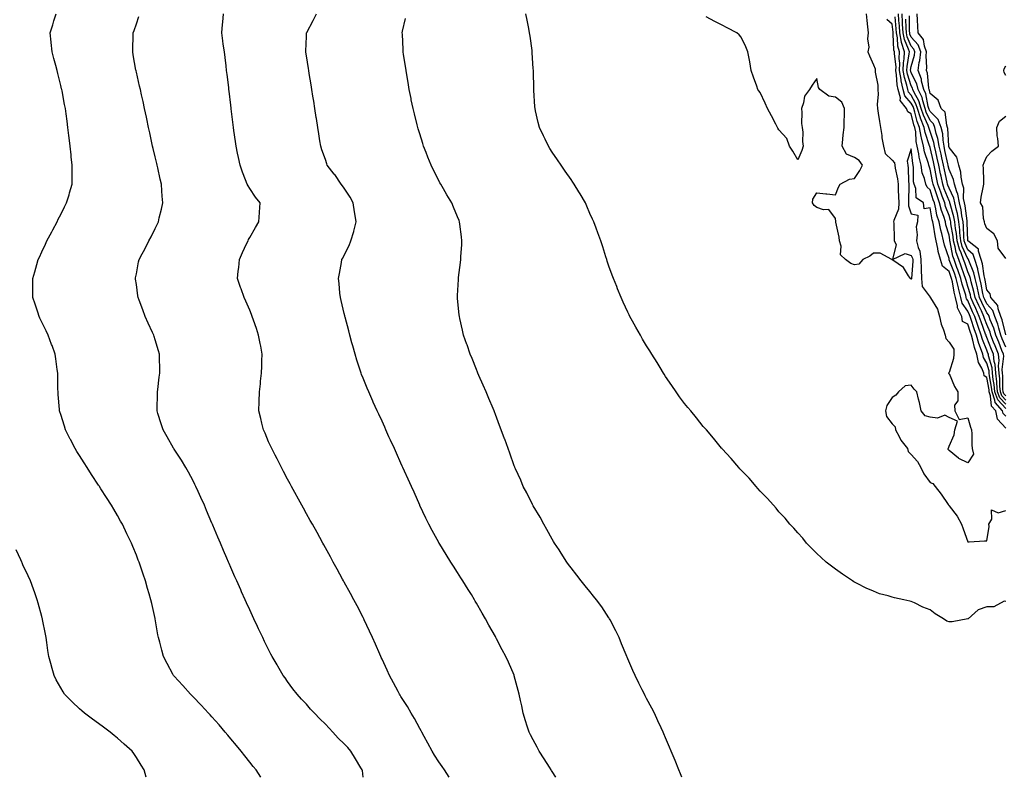
# Model space of a CAD drawing. Units: inches. Extents: x 889283 to 891923, y 7242458 to 7245098.
# Drawn here: x 889696 to 890217, y 7242458 to 7242859 of the extents above; entities that cross this region are included whole.
import ezdxf

# ---------------------------------------------------------------- set-up
doc = ezdxf.new("R2010")
doc.units = ezdxf.units.IN
doc.header["$MEASUREMENT"] = 0
doc.layers.add('Contour_88927242', color=7, linetype='Continuous', true_color=0xa81e52)

msp = doc.modelspace()

# ---------------------------------------------------------------- linework, layer by layer
at = {"layer": 'Contour_88927242'}
for points in [[(889823.96, 7242458, 3321), (889821.49, 7242461.92, 3321), (889819.89, 7242463.77, 3321), (889818.05, 7242465.96, 3321), (889815.44, 7242469.3, 3321), (889813.5, 7242471.92, 3321), (889810.99, 7242474.86, 3321), (889808.05, 7242478.3, 3321), (889806.42, 7242480.29, 3321), (889805.11, 7242481.92, 3321), (889801.87, 7242485.74, 3321), (889798.05, 7242490, 3321), (889797.13, 7242491, 3321), (889796.25, 7242491.92, 3321), (889792.35, 7242496.22, 3321), (889788.05, 7242500.63, 3321), (889787.39, 7242501.26, 3321), (889786.64, 7242501.92, 3321), (889782.63, 7242506.5, 3321), (889778.05, 7242511.59, 3321), (889777.89, 7242511.76, 3321), (889777.74, 7242511.92, 3321), (889777.39, 7242512.58, 3321), (889774.34, 7242518.21, 3321), (889772.43, 7242521.92, 3321), (889771.48, 7242525.36, 3321), (889770.41, 7242529.56, 3321), (889769.78, 7242531.92, 3321), (889769.49, 7242533.37, 3321), (889768.07, 7242541.9, 3321), (889768.06, 7242541.93, 3321), (889768.05, 7242541.98, 3321), (889766.17, 7242550.04, 3321), (889765.79, 7242551.92, 3321), (889764.87, 7242555.09, 3321), (889764.01, 7242557.88, 3321), (889762.9, 7242561.92, 3321), (889761.61, 7242565.48, 3321), (889760.22, 7242569.74, 3321), (889759.48, 7242571.92, 3321), (889759.06, 7242572.94, 3321), (889758.05, 7242575.49, 3321), (889756.17, 7242580.05, 3321), (889755.44, 7242581.92, 3321), (889753.05, 7242586.92, 3321), (889750.65, 7242591.92, 3321), (889749.73, 7242593.6, 3321), (889748.05, 7242596.57, 3321), (889746.07, 7242599.94, 3321), (889744.9, 7242601.92, 3321), (889742.23, 7242606.1, 3321), (889739.32, 7242610.65, 3321), (889738.51, 7242611.92, 3321), (889738.33, 7242612.19, 3321), (889738.05, 7242612.61, 3321), (889734.37, 7242618.24, 3321), (889732.03, 7242621.92, 3321), (889730.48, 7242624.35, 3321), (889728.05, 7242628.21, 3321), (889726.61, 7242630.48, 3321), (889725.74, 7242631.92, 3321), (889723.28, 7242636.7, 3321), (889723.12, 7242636.99, 3321), (889720.63, 7242641.92, 3321), (889720, 7242643.86, 3321), (889718.05, 7242649.99, 3321), (889717.58, 7242651.45, 3321), (889717.43, 7242651.92, 3321), (889717.38, 7242652.59, 3321), (889716.73, 7242660.6, 3321), (889716.62, 7242661.92, 3321), (889716.58, 7242663.38, 3321), (889716.48, 7242670.35, 3321), (889716.45, 7242671.92, 3321), (889716.2, 7242673.77, 3321), (889715.52, 7242679.39, 3321), (889715.17, 7242681.92, 3321), (889713.44, 7242686.54, 3321), (889713.23, 7242687.1, 3321), (889711.36, 7242691.92, 3321), (889710.3, 7242694.17, 3321), (889708.05, 7242698.82, 3321), (889707.06, 7242700.92, 3321), (889706.59, 7242701.92, 3321), (889705.86, 7242704.12, 3321), (889704.44, 7242708.32, 3321), (889703.25, 7242711.92, 3321), (889703.3, 7242716.67, 3321), (889703.29, 7242717.16, 3321), (889703.34, 7242721.92, 3321), (889704.43, 7242725.54, 3321), (889705.44, 7242729.31, 3321), (889706.18, 7242731.92, 3321), (889706.78, 7242733.19, 3321), (889708.05, 7242735.98, 3321), (889709.92, 7242740.05, 3321), (889710.75, 7242741.92, 3321), (889713.26, 7242746.71, 3321), (889713.79, 7242747.66, 3321), (889716.1, 7242751.92, 3321), (889716.73, 7242753.25, 3321), (889718.05, 7242755.89, 3321), (889720.09, 7242759.88, 3321), (889721.18, 7242761.92, 3321), (889722.43, 7242766.3, 3321), (889722.71, 7242767.26, 3321), (889724.02, 7242771.92, 3321), (889724.09, 7242775.88, 3321), (889724.09, 7242777.96, 3321), (889724.15, 7242781.92, 3321), (889723.65, 7242786.31, 3321), (889723.52, 7242787.39, 3321), (889723.02, 7242791.92, 3321), (889722.46, 7242796.32, 3321), (889722.36, 7242797.61, 3321), (889721.87, 7242801.92, 3321), (889721.37, 7242805.24, 3321), (889720.93, 7242809.04, 3321), (889720.54, 7242811.92, 3321), (889720.1, 7242813.97, 3321), (889718.73, 7242821.24, 3321), (889718.59, 7242821.92, 3321), (889718.48, 7242822.35, 3321), (889718.05, 7242824.11, 3321), (889716.49, 7242830.36, 3321), (889716.11, 7242831.92, 3321), (889715.4, 7242834.58, 3321), (889714.44, 7242838.32, 3321), (889713.43, 7242841.92, 3321), (889712.99, 7242846.86, 3321), (889712.98, 7242846.99, 3321), (889712.51, 7242851.92, 3321), (889713.8, 7242856.17, 3321), (889714.48, 7242858.36, 3321), (889715.59, 7242861.92, 3321)], [(889878.05, 7242458, 3320), (889878.05, 7242458.02, 3320), (889877.65, 7242461.52, 3320), (889877.59, 7242461.92, 3320), (889876.86, 7242463.1, 3320), (889873.97, 7242467.84, 3320), (889871.5, 7242471.92, 3320), (889869.87, 7242473.74, 3320), (889868.05, 7242475.73, 3320), (889864.92, 7242478.8, 3320), (889862.02, 7242481.92, 3320), (889860.07, 7242483.94, 3320), (889858.05, 7242486.1, 3320), (889855.09, 7242488.96, 3320), (889852.25, 7242491.92, 3320), (889850.25, 7242494.12, 3320), (889848.05, 7242496.62, 3320), (889845.48, 7242499.35, 3320), (889843.14, 7242501.92, 3320), (889840.91, 7242504.78, 3320), (889838.05, 7242508.71, 3320), (889836.71, 7242510.58, 3320), (889835.77, 7242511.92, 3320), (889832.9, 7242516.77, 3320), (889832.5, 7242517.47, 3320), (889829.92, 7242521.92, 3320), (889829.29, 7242523.16, 3320), (889828.05, 7242525.6, 3320), (889825.95, 7242529.81, 3320), (889824.93, 7242531.92, 3320), (889822.73, 7242536.6, 3320), (889822.18, 7242537.79, 3320), (889820.25, 7242541.92, 3320), (889819.54, 7242543.41, 3320), (889818.05, 7242546.58, 3320), (889816.4, 7242550.27, 3320), (889815.69, 7242551.92, 3320), (889813.77, 7242556.2, 3320), (889813.32, 7242557.19, 3320), (889811.24, 7242561.92, 3320), (889810.25, 7242564.13, 3320), (889808.05, 7242569.09, 3320), (889807.2, 7242571.07, 3320), (889806.84, 7242571.92, 3320), (889805.94, 7242574.03, 3320), (889804.21, 7242578.08, 3320), (889802.56, 7242581.92, 3320), (889801.21, 7242585.08, 3320), (889798.51, 7242591.46, 3320), (889798.31, 7242591.92, 3320), (889798.24, 7242592.11, 3320), (889798.05, 7242592.54, 3320), (889795.26, 7242599.13, 3320), (889794.06, 7242601.92, 3320), (889792.2, 7242606.07, 3320), (889790.74, 7242609.22, 3320), (889789.51, 7242611.92, 3320), (889789.03, 7242612.9, 3320), (889788.05, 7242614.8, 3320), (889785.58, 7242619.45, 3320), (889784.19, 7242621.92, 3320), (889781.86, 7242625.74, 3320), (889778.05, 7242631.72, 3320), (889777.97, 7242631.84, 3320), (889777.92, 7242631.92, 3320), (889777.75, 7242632.22, 3320), (889774.37, 7242638.24, 3320), (889772.26, 7242641.92, 3320), (889771.24, 7242645.1, 3320), (889769.5, 7242650.46, 3320), (889769.04, 7242651.92, 3320), (889769.06, 7242652.93, 3320), (889769.18, 7242660.8, 3320), (889769.19, 7242661.92, 3320), (889769.37, 7242663.24, 3320), (889770.18, 7242669.79, 3320), (889770.45, 7242671.92, 3320), (889770.43, 7242674.3, 3320), (889770.34, 7242679.63, 3320), (889770.32, 7242681.92, 3320), (889769.8, 7242683.67, 3320), (889768.05, 7242689.41, 3320), (889767.46, 7242691.33, 3320), (889767.28, 7242691.92, 3320), (889766.63, 7242693.34, 3320), (889764.39, 7242698.26, 3320), (889762.73, 7242701.92, 3320), (889761.48, 7242705.35, 3320), (889759.5, 7242710.46, 3320), (889758.96, 7242711.92, 3320), (889758.87, 7242712.74, 3320), (889758.05, 7242718.7, 3320), (889757.66, 7242721.53, 3320), (889757.6, 7242721.92, 3320), (889757.67, 7242722.3, 3320), (889758.05, 7242724.38, 3320), (889759.26, 7242730.71, 3320), (889759.55, 7242731.92, 3320), (889761.16, 7242735.03, 3320), (889762.46, 7242737.51, 3320), (889764.7, 7242741.92, 3320), (889765.91, 7242744.06, 3320), (889768.05, 7242748.44, 3320), (889769.19, 7242750.78, 3320), (889769.72, 7242751.92, 3320), (889770.17, 7242754.05, 3320), (889771.39, 7242758.58, 3320), (889772.01, 7242761.92, 3320), (889771.68, 7242765.55, 3320), (889771.61, 7242768.36, 3320), (889771.34, 7242771.92, 3320), (889770.68, 7242774.56, 3320), (889769.45, 7242780.51, 3320), (889769.13, 7242781.92, 3320), (889768.91, 7242782.78, 3320), (889768.05, 7242786.24, 3320), (889766.92, 7242790.79, 3320), (889766.64, 7242791.92, 3320), (889766.24, 7242793.73, 3320), (889765.16, 7242799.03, 3320), (889764.5, 7242801.92, 3320), (889763.59, 7242806.38, 3320), (889763.42, 7242807.29, 3320), (889762.43, 7242811.92, 3320), (889761.68, 7242815.55, 3320), (889760.81, 7242819.16, 3320), (889760.21, 7242821.92, 3320), (889759.81, 7242823.68, 3320), (889758.05, 7242831.19, 3320), (889757.92, 7242831.79, 3320), (889757.89, 7242831.92, 3320), (889757.86, 7242832.12, 3320), (889756.46, 7242840.33, 3320), (889756.19, 7242841.92, 3320), (889756.27, 7242843.71, 3320), (889756.34, 7242850.21, 3320), (889756.4, 7242851.92, 3320), (889756.83, 7242853.14, 3320), (889758.05, 7242856.7, 3320), (889759.39, 7242860.57, 3320)], [(889923.64, 7242458, 3319), (889921.02, 7242461.92, 3319), (889919.8, 7242463.67, 3319), (889918.05, 7242466.18, 3319), (889915.85, 7242469.72, 3319), (889914.52, 7242471.92, 3319), (889912.27, 7242476.14, 3319), (889910.39, 7242479.58, 3319), (889909.13, 7242481.92, 3319), (889908.76, 7242482.63, 3319), (889908.05, 7242483.85, 3319), (889905.24, 7242489.12, 3319), (889903.44, 7242491.92, 3319), (889901.52, 7242495.4, 3319), (889898.05, 7242500.81, 3319), (889897.63, 7242501.5, 3319), (889897.32, 7242501.92, 3319), (889896.53, 7242503.43, 3319), (889894.19, 7242508.06, 3319), (889892.01, 7242511.92, 3319), (889890.79, 7242514.66, 3319), (889888.05, 7242520.49, 3319), (889887.6, 7242521.47, 3319), (889887.39, 7242521.92, 3319), (889886.88, 7242523.09, 3319), (889884.58, 7242528.45, 3319), (889883.04, 7242531.92, 3319), (889881.48, 7242535.35, 3319), (889878.59, 7242541.37, 3319), (889878.34, 7242541.92, 3319), (889878.05, 7242542.48, 3319), (889874.84, 7242548.71, 3319), (889873.13, 7242551.92, 3319), (889871.34, 7242555.21, 3319), (889868.05, 7242561.2, 3319), (889867.8, 7242561.67, 3319), (889867.65, 7242561.92, 3319), (889867.18, 7242562.79, 3319), (889864.29, 7242568.16, 3319), (889862.22, 7242571.92, 3319), (889860.76, 7242574.63, 3319), (889858.05, 7242579.49, 3319), (889857.2, 7242581.07, 3319), (889856.72, 7242581.92, 3319), (889855.11, 7242584.87, 3319), (889853.66, 7242587.54, 3319), (889851.2, 7242591.92, 3319), (889850.08, 7242593.95, 3319), (889848.05, 7242597.47, 3319), (889846.5, 7242600.37, 3319), (889845.65, 7242601.92, 3319), (889842.97, 7242606.84, 3319), (889842.77, 7242607.19, 3319), (889840.17, 7242611.92, 3319), (889839.42, 7242613.3, 3319), (889838.05, 7242615.73, 3319), (889835.97, 7242619.84, 3319), (889834.91, 7242621.92, 3319), (889832.58, 7242626.45, 3319), (889831.53, 7242628.44, 3319), (889829.7, 7242631.92, 3319), (889829.18, 7242633.05, 3319), (889828.05, 7242635.52, 3319), (889826.18, 7242640.05, 3319), (889825.38, 7242641.92, 3319), (889824.52, 7242645.46, 3319), (889823.94, 7242647.81, 3319), (889822.92, 7242651.92, 3319), (889823.04, 7242656.91, 3319), (889823.04, 7242656.93, 3319), (889823.15, 7242661.92, 3319), (889823.68, 7242666.29, 3319), (889823.83, 7242667.7, 3319), (889824.32, 7242671.92, 3319), (889824.44, 7242675.53, 3319), (889824.52, 7242678.38, 3319), (889824.63, 7242681.92, 3319), (889823.85, 7242686.12, 3319), (889823.6, 7242687.47, 3319), (889822.74, 7242691.92, 3319), (889821.57, 7242695.44, 3319), (889820.04, 7242699.93, 3319), (889819.37, 7242701.92, 3319), (889818.99, 7242702.86, 3319), (889818.05, 7242705.15, 3319), (889816.01, 7242709.88, 3319), (889815.1, 7242711.92, 3319), (889813.47, 7242716.5, 3319), (889813.25, 7242717.12, 3319), (889811.63, 7242721.92, 3319), (889811.99, 7242725.86, 3319), (889812.21, 7242727.76, 3319), (889812.56, 7242731.92, 3319), (889814.3, 7242735.67, 3319), (889816.39, 7242740.26, 3319), (889817.15, 7242741.92, 3319), (889817.45, 7242742.53, 3319), (889818.05, 7242743.6, 3319), (889821.08, 7242748.89, 3319), (889822.89, 7242751.92, 3319), (889823.17, 7242756.79, 3319), (889823.2, 7242757.07, 3319), (889823.52, 7242761.92, 3319), (889821.12, 7242764.99, 3319), (889818.05, 7242769.61, 3319), (889817.14, 7242771.01, 3319), (889816.68, 7242771.92, 3319), (889815.88, 7242774.1, 3319), (889814.29, 7242778.16, 3319), (889812.97, 7242781.92, 3319), (889812.14, 7242786.01, 3319), (889811.64, 7242788.34, 3319), (889810.88, 7242791.92, 3319), (889810.54, 7242794.41, 3319), (889809.72, 7242800.25, 3319), (889809.49, 7242801.92, 3319), (889809.33, 7242803.2, 3319), (889808.29, 7242811.69, 3319), (889808.26, 7242811.92, 3319), (889808.24, 7242812.11, 3319), (889808.05, 7242813.65, 3319), (889807.16, 7242821.03, 3319), (889807.05, 7242821.92, 3319), (889806.91, 7242823.05, 3319), (889806.07, 7242829.95, 3319), (889805.84, 7242831.92, 3319), (889805.53, 7242834.45, 3319), (889804.99, 7242838.86, 3319), (889804.61, 7242841.92, 3319), (889804.05, 7242845.92, 3319), (889803.81, 7242847.68, 3319), (889803.21, 7242851.92, 3319), (889803.67, 7242856.3, 3319), (889803.79, 7242857.66, 3319), (889804.2, 7242861.92, 3319)], [(889979.94, 7242458, 3318), (889978.05, 7242461.08, 3318), (889977.74, 7242461.61, 3318), (889977.55, 7242461.92, 3318), (889976.67, 7242463.3, 3318), (889973.86, 7242467.72, 3318), (889971.16, 7242471.92, 3318), (889970.1, 7242473.96, 3318), (889968.05, 7242477.81, 3318), (889966.64, 7242480.5, 3318), (889965.88, 7242481.92, 3318), (889964.89, 7242485.07, 3318), (889964.03, 7242487.91, 3318), (889962.74, 7242491.92, 3318), (889961.95, 7242495.82, 3318), (889961.29, 7242498.68, 3318), (889960.6, 7242501.92, 3318), (889960.11, 7242503.98, 3318), (889958.05, 7242511.74, 3318), (889958.01, 7242511.88, 3318), (889958, 7242511.92, 3318), (889957.96, 7242512.01, 3318), (889955, 7242518.86, 3318), (889953.64, 7242521.92, 3318), (889951.68, 7242525.54, 3318), (889948.66, 7242531.31, 3318), (889948.34, 7242531.92, 3318), (889948.23, 7242532.1, 3318), (889948.05, 7242532.42, 3318), (889944.62, 7242538.49, 3318), (889942.79, 7242541.92, 3318), (889941.02, 7242544.9, 3318), (889938.05, 7242550.06, 3318), (889937.38, 7242551.25, 3318), (889937, 7242551.92, 3318), (889935.3, 7242554.66, 3318), (889933.58, 7242557.45, 3318), (889930.86, 7242561.92, 3318), (889929.76, 7242563.63, 3318), (889928.05, 7242566.31, 3318), (889925.87, 7242569.74, 3318), (889924.5, 7242571.92, 3318), (889922, 7242575.87, 3318), (889918.61, 7242581.36, 3318), (889918.26, 7242581.92, 3318), (889918.18, 7242582.06, 3318), (889918.05, 7242582.29, 3318), (889914.65, 7242588.52, 3318), (889912.88, 7242591.92, 3318), (889911.29, 7242595.16, 3318), (889908.13, 7242601.84, 3318), (889908.09, 7242601.92, 3318), (889908.05, 7242602.02, 3318), (889904.97, 7242608.83, 3318), (889903.57, 7242611.92, 3318), (889901.87, 7242615.74, 3318), (889899.97, 7242620, 3318), (889899.11, 7242621.92, 3318), (889898.78, 7242622.65, 3318), (889898.05, 7242624.29, 3318), (889895.67, 7242629.54, 3318), (889894.58, 7242631.92, 3318), (889892.56, 7242636.43, 3318), (889891.73, 7242638.24, 3318), (889890.06, 7242641.92, 3318), (889889.45, 7242643.32, 3318), (889888.05, 7242646.42, 3318), (889886.3, 7242650.17, 3318), (889885.48, 7242651.92, 3318), (889883.38, 7242656.59, 3318), (889883.17, 7242657.05, 3318), (889880.99, 7242661.92, 3318), (889880.11, 7242663.98, 3318), (889878.05, 7242669.18, 3318), (889877.27, 7242671.14, 3318), (889877.01, 7242671.92, 3318), (889876.54, 7242673.42, 3318), (889874.77, 7242678.64, 3318), (889873.83, 7242681.92, 3318), (889872.52, 7242686.39, 3318), (889872.14, 7242687.83, 3318), (889871, 7242691.92, 3318), (889870.4, 7242694.27, 3318), (889868.48, 7242701.49, 3318), (889868.37, 7242701.92, 3318), (889868.32, 7242702.19, 3318), (889868.05, 7242703.34, 3318), (889866.49, 7242710.37, 3318), (889866.07, 7242711.92, 3318), (889865.76, 7242714.21, 3318), (889865.45, 7242719.31, 3318), (889865.03, 7242721.92, 3318), (889865.47, 7242724.5, 3318), (889866.57, 7242730.44, 3318), (889866.83, 7242731.92, 3318), (889867.27, 7242732.7, 3318), (889868.05, 7242734.26, 3318), (889870.61, 7242739.35, 3318), (889871.57, 7242741.92, 3318), (889873.09, 7242746.88, 3318), (889873.11, 7242746.98, 3318), (889874.32, 7242751.92, 3318), (889873.64, 7242756.32, 3318), (889873.42, 7242757.29, 3318), (889872.83, 7242761.92, 3318), (889871.15, 7242765.02, 3318), (889868.05, 7242769.72, 3318), (889867.14, 7242771.01, 3318), (889866.49, 7242771.92, 3318), (889863.02, 7242776.89, 3318), (889862.79, 7242777.18, 3318), (889859.1, 7242781.92, 3318), (889858.84, 7242782.7, 3318), (889858.05, 7242784.83, 3318), (889856.19, 7242790.06, 3318), (889855.59, 7242791.92, 3318), (889855.14, 7242794.83, 3318), (889854.57, 7242798.44, 3318), (889854.06, 7242801.92, 3318), (889853.33, 7242806.64, 3318), (889853.26, 7242807.13, 3318), (889852.52, 7242811.92, 3318), (889851.91, 7242815.79, 3318), (889851.48, 7242818.49, 3318), (889850.93, 7242821.92, 3318), (889850.54, 7242824.41, 3318), (889849.57, 7242830.4, 3318), (889849.33, 7242831.92, 3318), (889849.16, 7242833.03, 3318), (889848.05, 7242839.77, 3318), (889847.76, 7242841.63, 3318), (889847.72, 7242841.92, 3318), (889847.72, 7242842.25, 3318), (889848.05, 7242849.92, 3318), (889848.14, 7242851.83, 3318), (889848.14, 7242851.92, 3318), (889848.24, 7242852.11, 3318), (889851.57, 7242858.39, 3318), (889853.45, 7242861.92, 3318)], [(890218.05, 7242551.11, 3316), (890217.25, 7242551.12, 3316), (890211.79, 7242548.18, 3316), (890208.05, 7242548.19, 3316), (890203.43, 7242546.54, 3316), (890198.09, 7242541.92, 3316), (890198.08, 7242541.89, 3316), (890198.05, 7242541.82, 3316), (890197.95, 7242541.82, 3316), (890189.74, 7242540.23, 3316), (890188.05, 7242540.2, 3316), (890186.82, 7242540.7, 3316), (890185.17, 7242541.92, 3316), (890180.66, 7242544.53, 3316), (890178.05, 7242546.61, 3316), (890174.18, 7242548.05, 3316), (890169.72, 7242550.25, 3316), (890168.05, 7242551, 3316), (890167.25, 7242551.12, 3316), (890164.13, 7242551.92, 3316), (890159.13, 7242552.99, 3316), (890158.05, 7242553.37, 3316), (890155.9, 7242554.07, 3316), (890151.25, 7242555.12, 3316), (890148.05, 7242556.54, 3316), (890144.26, 7242558.12, 3316), (890139.4, 7242560.57, 3316), (890138.05, 7242561.22, 3316), (890137.61, 7242561.48, 3316), (890136.94, 7242561.92, 3316), (890131.69, 7242565.55, 3316), (890128.05, 7242568.07, 3316), (890125.89, 7242569.76, 3316), (890123, 7242571.92, 3316), (890120.48, 7242574.34, 3316), (890118.05, 7242576.37, 3316), (890115.35, 7242579.22, 3316), (890112.65, 7242581.92, 3316), (890110.68, 7242584.55, 3316), (890108.05, 7242587.28, 3316), (890105.93, 7242589.8, 3316), (890103.77, 7242591.92, 3316), (890101.28, 7242595.14, 3316), (890098.05, 7242598.44, 3316), (890096.56, 7242600.43, 3316), (890095.22, 7242601.92, 3316), (890091.91, 7242605.78, 3316), (890088.05, 7242609.42, 3316), (890086.94, 7242610.82, 3316), (890086.02, 7242611.92, 3316), (890082.36, 7242616.23, 3316), (890078.05, 7242620.53, 3316), (890077.43, 7242621.3, 3316), (890076.91, 7242621.92, 3316), (890072.8, 7242626.67, 3316), (890068.05, 7242631.84, 3316), (890068.02, 7242631.89, 3316), (890067.99, 7242631.92, 3316), (890067.74, 7242632.23, 3316), (890063.51, 7242637.38, 3316), (890059.69, 7242641.92, 3316), (890058.89, 7242642.76, 3316), (890058.05, 7242643.65, 3316), (890054.35, 7242648.22, 3316), (890051.37, 7242651.92, 3316), (890049.82, 7242653.69, 3316), (890048.05, 7242655.82, 3316), (890045.5, 7242659.37, 3316), (890043.69, 7242661.92, 3316), (890041.38, 7242665.25, 3316), (890038.05, 7242670.15, 3316), (890037.37, 7242671.24, 3316), (890036.94, 7242671.92, 3316), (890035.16, 7242674.8, 3316), (890033.55, 7242677.42, 3316), (890030.75, 7242681.92, 3316), (890029.72, 7242683.59, 3316), (890028.05, 7242686.3, 3316), (890025.95, 7242689.82, 3316), (890024.74, 7242691.92, 3316), (890022.33, 7242696.2, 3316), (890020.55, 7242699.42, 3316), (890019.16, 7242701.92, 3316), (890018.78, 7242702.64, 3316), (890018.05, 7242704.07, 3316), (890015.62, 7242709.49, 3316), (890014.58, 7242711.92, 3316), (890012.69, 7242716.56, 3316), (890012.22, 7242717.75, 3316), (890010.54, 7242721.92, 3316), (890009.82, 7242723.69, 3316), (890008.05, 7242728.48, 3316), (890007.22, 7242731.1, 3316), (890006.99, 7242731.92, 3316), (890006.53, 7242733.44, 3316), (890004.81, 7242738.68, 3316), (890003.89, 7242741.92, 3316), (890002.26, 7242746.13, 3316), (890001.42, 7242748.55, 3316), (890000.19, 7242751.92, 3316), (889999.49, 7242753.36, 3316), (889998.05, 7242756.42, 3316), (889996.38, 7242760.24, 3316), (889995.64, 7242761.92, 3316), (889992.83, 7242766.71, 3316), (889992.18, 7242767.79, 3316), (889989.72, 7242771.92, 3316), (889989.05, 7242772.92, 3316), (889988.05, 7242774.3, 3316), (889984.96, 7242778.82, 3316), (889982.78, 7242781.92, 3316), (889980.86, 7242784.73, 3316), (889978.05, 7242788.75, 3316), (889976.82, 7242790.69, 3316), (889976.05, 7242791.92, 3316), (889974.28, 7242795.69, 3316), (889973.48, 7242797.36, 3316), (889971.39, 7242801.92, 3316), (889970.7, 7242804.57, 3316), (889969.3, 7242810.66, 3316), (889968.99, 7242811.92, 3316), (889968.9, 7242812.78, 3316), (889968.34, 7242821.64, 3316), (889968.31, 7242821.92, 3316), (889968.3, 7242822.16, 3316), (889968.13, 7242831.84, 3316), (889968.12, 7242831.99, 3316), (889968.05, 7242833.03, 3316), (889967.53, 7242841.4, 3316), (889967.52, 7242841.92, 3316), (889967.44, 7242842.53, 3316), (889966.37, 7242850.24, 3316), (889966.16, 7242851.92, 3316), (889965.68, 7242854.29, 3316), (889964.78, 7242858.66, 3316), (889964.11, 7242861.92, 3316)], [(890144.24, 7242861.92, 3315), (890144.6, 7242858.46, 3315), (890144.87, 7242855.1, 3315), (890145.18, 7242851.92, 3315), (890144.83, 7242848.71, 3315), (890145.64, 7242844.33, 3315), (890145.12, 7242841.92, 3315), (890145.89, 7242839.76, 3315), (890148.05, 7242835.07, 3315), (890149.02, 7242832.9, 3315), (890148.9, 7242831.92, 3315), (890148.92, 7242831.05, 3315), (890150.37, 7242824.24, 3315), (890150.41, 7242821.92, 3315), (890150.48, 7242819.49, 3315), (890150.11, 7242813.98, 3315), (890150.19, 7242811.92, 3315), (890150.57, 7242809.39, 3315), (890151.22, 7242805.09, 3315), (890151.71, 7242801.92, 3315), (890152.44, 7242797.53, 3315), (890152.57, 7242796.44, 3315), (890153.41, 7242791.92, 3315), (890154.18, 7242788.05, 3315), (890158.05, 7242784.53, 3315), (890159.19, 7242783.06, 3315), (890159.37, 7242781.92, 3315), (890159.57, 7242780.4, 3315), (890160.86, 7242774.73, 3315), (890161.17, 7242771.92, 3315), (890161.21, 7242768.77, 3315), (890161.38, 7242765.25, 3315), (890161.42, 7242761.92, 3315), (890161.34, 7242758.64, 3315), (890158.78, 7242752.65, 3315), (890158.74, 7242751.92, 3315), (890158.79, 7242751.18, 3315), (890158.95, 7242742.82, 3315), (890159.02, 7242741.92, 3315), (890160.11, 7242739.87, 3315), (890158.19, 7242732.06, 3315), (890164.85, 7242735.11, 3315), (890168.05, 7242734.06, 3315), (890168.76, 7242732.63, 3315), (890168.85, 7242731.92, 3315), (890168.87, 7242731.1, 3315), (890168.13, 7242722, 3315), (890168.13, 7242721.92, 3315), (890168.14, 7242721.82, 3315), (890168.05, 7242721.59, 3315), (890167.78, 7242721.66, 3315), (890167.64, 7242721.92, 3315), (890166.66, 7242723.31, 3315), (890163.95, 7242727.82, 3315), (890158.39, 7242731.58, 3315), (890158.05, 7242731.84, 3315), (890157.95, 7242731.82, 3315), (890157.76, 7242731.92, 3315), (890151.55, 7242735.43, 3315), (890148.05, 7242735.32, 3315), (890146.13, 7242733.84, 3315), (890142.44, 7242731.92, 3315), (890140.36, 7242729.61, 3315), (890138.05, 7242729.26, 3315), (890136.05, 7242729.92, 3315), (890133.3, 7242731.92, 3315), (890130.57, 7242734.44, 3315), (890130.95, 7242739.02, 3315), (890130.06, 7242741.92, 3315), (890129.88, 7242743.76, 3315), (890128.19, 7242751.78, 3315), (890128.17, 7242751.92, 3315), (890128.22, 7242752.09, 3315), (890128.05, 7242753.77, 3315), (890124.54, 7242758.41, 3315), (890121.67, 7242758.3, 3315), (890118.05, 7242759.55, 3315), (890116.72, 7242760.59, 3315), (890115.82, 7242761.92, 3315), (890116.03, 7242763.94, 3315), (890118.05, 7242767.28, 3315), (890122.81, 7242766.68, 3315), (890123.32, 7242766.66, 3315), (890128.05, 7242766.21, 3315), (890129.64, 7242770.33, 3315), (890130.38, 7242771.92, 3315), (890135.43, 7242774.54, 3315), (890138.05, 7242774.88, 3315), (890140.86, 7242779.12, 3315), (890142.35, 7242781.92, 3315), (890140.52, 7242784.39, 3315), (890138.05, 7242786.01, 3315), (890133.85, 7242787.72, 3315), (890131.44, 7242791.92, 3315), (890131.82, 7242795.69, 3315), (890132.1, 7242797.88, 3315), (890132.49, 7242801.92, 3315), (890132.56, 7242806.43, 3315), (890132.78, 7242807.19, 3315), (890132.83, 7242811.92, 3315), (890131.41, 7242815.28, 3315), (890128.05, 7242817.98, 3315), (890124.46, 7242818.34, 3315), (890119.69, 7242821.92, 3315), (890119.05, 7242822.92, 3315), (890118.05, 7242827.81, 3315), (890115.64, 7242824.32, 3315), (890114.14, 7242821.92, 3315), (890111.51, 7242818.45, 3315), (890110.99, 7242814.86, 3315), (890109.92, 7242811.92, 3315), (890110.18, 7242809.79, 3315), (890110.01, 7242803.88, 3315), (890110.35, 7242801.92, 3315), (890110.66, 7242799.31, 3315), (890110.5, 7242794.37, 3315), (890110.91, 7242791.92, 3315), (890110.24, 7242789.72, 3315), (890108.05, 7242784.8, 3315), (890105.37, 7242789.24, 3315), (890103.71, 7242791.92, 3315), (890102.22, 7242796.09, 3315), (890098.05, 7242800.59, 3315), (890097.55, 7242801.42, 3315), (890097.22, 7242801.92, 3315), (890096.34, 7242803.63, 3315), (890094.13, 7242807.99, 3315), (890092, 7242811.92, 3315), (890090.76, 7242814.63, 3315), (890088.05, 7242820.39, 3315), (890087.37, 7242821.25, 3315), (890086.89, 7242821.92, 3315), (890086.28, 7242823.69, 3315), (890084.65, 7242828.52, 3315), (890083.44, 7242831.92, 3315), (890082.69, 7242836.56, 3315), (890082.44, 7242837.54, 3315), (890081.6, 7242841.92, 3315), (890080.59, 7242844.47, 3315), (890078.05, 7242849.66, 3315), (890076.98, 7242850.86, 3315), (890075.78, 7242851.92, 3315), (890070.64, 7242854.51, 3315), (890068.05, 7242856.02, 3315), (890064.06, 7242857.94, 3315), (890059.53, 7242860.45, 3315)], [(890218.05, 7242653.13, 3314), (890213.81, 7242657.68, 3314), (890212.28, 7242661.92, 3314), (890211.93, 7242665.81, 3314), (890211.44, 7242668.53, 3314), (890211.08, 7242671.92, 3314), (890210.86, 7242674.73, 3314), (890209, 7242680.97, 3314), (890208.89, 7242681.92, 3314), (890208.65, 7242682.52, 3314), (890208.05, 7242684.05, 3314), (890205.73, 7242689.6, 3314), (890205.07, 7242691.92, 3314), (890203.47, 7242696.5, 3314), (890203.25, 7242697.12, 3314), (890201.65, 7242701.92, 3314), (890200.51, 7242704.38, 3314), (890198.05, 7242710.25, 3314), (890197.36, 7242711.23, 3314), (890197.2, 7242711.92, 3314), (890196.9, 7242713.07, 3314), (890195.05, 7242718.91, 3314), (890194.37, 7242721.92, 3314), (890192.69, 7242726.56, 3314), (890192.25, 7242727.72, 3314), (890190.69, 7242731.92, 3314), (890189.98, 7242733.84, 3314), (890188.69, 7242741.28, 3314), (890188.52, 7242741.92, 3314), (890188.48, 7242742.35, 3314), (890188.05, 7242744.89, 3314), (890186.44, 7242750.31, 3314), (890186.1, 7242751.92, 3314), (890185.26, 7242754.71, 3314), (890184.05, 7242757.93, 3314), (890183.07, 7242761.92, 3314), (890181.73, 7242765.6, 3314), (890180.5, 7242769.47, 3314), (890179.66, 7242771.92, 3314), (890179.38, 7242773.25, 3314), (890178.05, 7242779.88, 3314), (890177.47, 7242781.33, 3314), (890177.37, 7242781.92, 3314), (890177.15, 7242782.82, 3314), (890175.11, 7242788.98, 3314), (890174.53, 7242791.92, 3314), (890173.52, 7242796.45, 3314), (890173.28, 7242797.15, 3314), (890172.49, 7242801.92, 3314), (890171.23, 7242805.1, 3314), (890170.03, 7242809.95, 3314), (890169.39, 7242811.92, 3314), (890169.07, 7242812.94, 3314), (890168.05, 7242814.75, 3314), (890164.65, 7242818.52, 3314), (890163.71, 7242821.92, 3314), (890162.7, 7242826.57, 3314), (890162.66, 7242827.31, 3314), (890161.9, 7242831.92, 3314), (890161.99, 7242835.86, 3314), (890161.68, 7242838.29, 3314), (890161.79, 7242841.92, 3314), (890160.93, 7242844.8, 3314), (890160.76, 7242849.21, 3314), (890160.22, 7242851.92, 3314), (890160.11, 7242853.98, 3314), (890159.49, 7242860.48, 3314)], [(890218.05, 7242655.37, 3313), (890214.89, 7242658.77, 3313), (890213.75, 7242661.92, 3313), (890213.33, 7242666.64, 3313), (890213.33, 7242667.19, 3313), (890212.83, 7242671.92, 3313), (890212.49, 7242676.35, 3313), (890212.01, 7242677.96, 3313), (890211.55, 7242681.92, 3313), (890210.55, 7242684.42, 3313), (890208.05, 7242690.79, 3313), (890207.72, 7242691.59, 3313), (890207.62, 7242691.92, 3313), (890207.39, 7242692.57, 3313), (890205.07, 7242698.94, 3313), (890204.08, 7242701.92, 3313), (890202.16, 7242706.03, 3313), (890200.88, 7242709.09, 3313), (890199.65, 7242711.92, 3313), (890199.36, 7242713.23, 3313), (890198.05, 7242717.79, 3313), (890197.06, 7242720.92, 3313), (890196.83, 7242721.92, 3313), (890196.14, 7242723.82, 3313), (890194.53, 7242728.4, 3313), (890193.22, 7242731.92, 3313), (890191.83, 7242735.7, 3313), (890191.32, 7242738.65, 3313), (890190.42, 7242741.92, 3313), (890190.21, 7242744.09, 3313), (890189.07, 7242750.9, 3313), (890188.96, 7242751.92, 3313), (890188.81, 7242752.68, 3313), (890188.05, 7242755.25, 3313), (890186.23, 7242760.1, 3313), (890185.78, 7242761.92, 3313), (890184.48, 7242765.49, 3313), (890183.68, 7242767.55, 3313), (890182.19, 7242771.92, 3313), (890181.46, 7242775.34, 3313), (890180.66, 7242779.3, 3313), (890180.12, 7242781.92, 3313), (890179.75, 7242783.62, 3313), (890178.05, 7242791.21, 3313), (890177.87, 7242791.74, 3313), (890177.84, 7242791.92, 3313), (890177.78, 7242792.19, 3313), (890175.39, 7242799.26, 3313), (890174.95, 7242801.92, 3313), (890172.99, 7242806.86, 3313), (890172.96, 7242807.01, 3313), (890171.38, 7242811.92, 3313), (890170.57, 7242814.45, 3313), (890168.05, 7242818.94, 3313), (890166.64, 7242820.51, 3313), (890166.25, 7242821.92, 3313), (890165.75, 7242824.21, 3313), (890164.44, 7242828.31, 3313), (890163.84, 7242831.92, 3313), (890163.93, 7242836.04, 3313), (890164.32, 7242838.19, 3313), (890164.43, 7242841.92, 3313), (890162.96, 7242846.83, 3313), (890162.95, 7242847.02, 3313), (890161.98, 7242851.92, 3313), (890161.77, 7242855.64, 3313), (890161.5, 7242858.46, 3313), (890161.3, 7242861.92, 3313)], [(890218.05, 7242657.61, 3312), (890215.97, 7242659.84, 3312), (890215.22, 7242661.92, 3312), (890214.94, 7242665.03, 3312), (890214.91, 7242668.78, 3312), (890214.58, 7242671.92, 3312), (890214.29, 7242675.68, 3312), (890214.61, 7242678.47, 3312), (890214.2, 7242681.92, 3312), (890212.44, 7242686.31, 3312), (890211.66, 7242688.31, 3312), (890210.23, 7242691.92, 3312), (890209.73, 7242693.6, 3312), (890208.05, 7242697.6, 3312), (890206.9, 7242700.77, 3312), (890206.51, 7242701.92, 3312), (890205.17, 7242704.8, 3312), (890203.78, 7242707.65, 3312), (890201.92, 7242711.92, 3312), (890201.22, 7242715.09, 3312), (890199.75, 7242720.22, 3312), (890199.33, 7242721.92, 3312), (890199.09, 7242722.96, 3312), (890198.05, 7242725.5, 3312), (890196.38, 7242730.25, 3312), (890195.76, 7242731.92, 3312), (890194.42, 7242735.55, 3312), (890193.56, 7242737.43, 3312), (890192.32, 7242741.92, 3312), (890191.95, 7242745.82, 3312), (890191.5, 7242748.46, 3312), (890191.13, 7242751.92, 3312), (890190.63, 7242754.5, 3312), (890188.6, 7242761.37, 3312), (890188.47, 7242761.92, 3312), (890188.41, 7242762.28, 3312), (890188.05, 7242763.03, 3312), (890185.56, 7242769.43, 3312), (890184.71, 7242771.92, 3312), (890183.81, 7242776.16, 3312), (890183.54, 7242777.41, 3312), (890182.6, 7242781.92, 3312), (890181.79, 7242785.66, 3312), (890181.06, 7242788.91, 3312), (890180.4, 7242791.92, 3312), (890180.05, 7242793.92, 3312), (890178.05, 7242799.74, 3312), (890177.5, 7242801.37, 3312), (890177.41, 7242801.92, 3312), (890176.99, 7242802.97, 3312), (890174.51, 7242808.38, 3312), (890173.38, 7242811.92, 3312), (890172.08, 7242815.95, 3312), (890169.61, 7242820.36, 3312), (890168.89, 7242821.92, 3312), (890168.72, 7242822.59, 3312), (890168.05, 7242823.91, 3312), (890166.1, 7242829.98, 3312), (890165.78, 7242831.92, 3312), (890165.83, 7242834.14, 3312), (890167.04, 7242840.9, 3312), (890167.07, 7242841.92, 3312), (890166.65, 7242843.33, 3312), (890164.44, 7242848.32, 3312), (890163.73, 7242851.92, 3312), (890163.48, 7242856.49, 3312), (890163.46, 7242857.33, 3312), (890163.2, 7242861.92, 3312)], [(890218.05, 7242685.52, 3310), (890216.21, 7242690.07, 3310), (890215.48, 7242691.92, 3310), (890214.37, 7242695.6, 3310), (890213.87, 7242697.73, 3310), (890212.35, 7242701.92, 3310), (890211.19, 7242705.06, 3310), (890208.05, 7242708.54, 3310), (890206.95, 7242710.82, 3310), (890206.47, 7242711.92, 3310), (890206.02, 7242713.95, 3310), (890205.12, 7242718.99, 3310), (890204.4, 7242721.92, 3310), (890203.28, 7242726.69, 3310), (890203.23, 7242727.11, 3310), (890201.73, 7242731.92, 3310), (890200.8, 7242734.67, 3310), (890198.05, 7242737.11, 3310), (890196.54, 7242740.41, 3310), (890196.12, 7242741.92, 3310), (890195.92, 7242744.05, 3310), (890195.73, 7242749.61, 3310), (890195.48, 7242751.92, 3310), (890194.86, 7242755.11, 3310), (890194.45, 7242758.32, 3310), (890193.62, 7242761.92, 3310), (890192.74, 7242766.61, 3310), (890192.17, 7242767.8, 3310), (890190.9, 7242771.92, 3310), (890190.44, 7242774.31, 3310), (890188.05, 7242779.62, 3310), (890187.63, 7242781.5, 3310), (890187.55, 7242781.92, 3310), (890187.41, 7242782.56, 3310), (890185.88, 7242789.75, 3310), (890185.41, 7242791.92, 3310), (890184.87, 7242795.1, 3310), (890184.7, 7242798.57, 3310), (890183.93, 7242801.92, 3310), (890182.27, 7242806.14, 3310), (890178.05, 7242810.27, 3310), (890177.53, 7242811.4, 3310), (890177.37, 7242811.92, 3310), (890177.04, 7242812.93, 3310), (890175.73, 7242819.6, 3310), (890174.65, 7242821.92, 3310), (890173.53, 7242826.43, 3310), (890173.46, 7242827.33, 3310), (890171.72, 7242831.92, 3310), (890172.29, 7242836.16, 3310), (890172.63, 7242837.34, 3310), (890173.05, 7242841.92, 3310), (890171.71, 7242845.58, 3310), (890168.05, 7242849.68, 3310), (890167.37, 7242851.24, 3310), (890167.23, 7242851.92, 3310), (890167.18, 7242852.79, 3310), (890167.05, 7242860.91, 3310)], [(890218.05, 7242692.15, 3309), (890216.18, 7242700.05, 3309), (890215.5, 7242701.92, 3309), (890214.01, 7242705.95, 3309), (890213.81, 7242707.67, 3309), (890210.23, 7242711.92, 3309), (890209.89, 7242713.76, 3309), (890208.05, 7242715.99, 3309), (890207.15, 7242721.02, 3309), (890206.93, 7242721.92, 3309), (890206.59, 7242723.38, 3309), (890205.8, 7242729.66, 3309), (890205.1, 7242731.92, 3309), (890203.58, 7242736.38, 3309), (890203.64, 7242737.52, 3309), (890198.72, 7242741.26, 3309), (890198.05, 7242741.84, 3309), (890198.02, 7242741.92, 3309), (890198.02, 7242741.95, 3309), (890197.69, 7242751.57, 3309), (890197.66, 7242751.92, 3309), (890197.56, 7242752.41, 3309), (890196.54, 7242760.42, 3309), (890196.19, 7242761.92, 3309), (890195.76, 7242764.21, 3309), (890195.8, 7242769.67, 3309), (890195.11, 7242771.92, 3309), (890194.41, 7242775.56, 3309), (890194.36, 7242778.23, 3309), (890193.26, 7242781.92, 3309), (890192.21, 7242786.08, 3309), (890188.05, 7242791.3, 3309), (890187.94, 7242791.81, 3309), (890187.92, 7242791.92, 3309), (890187.89, 7242792.08, 3309), (890187.45, 7242801.31, 3309), (890187.31, 7242801.92, 3309), (890186.83, 7242803.14, 3309), (890186.01, 7242809.88, 3309), (890183.89, 7242811.92, 3309), (890182.35, 7242816.22, 3309), (890178.05, 7242819.75, 3309), (890177.69, 7242821.56, 3309), (890177.53, 7242821.92, 3309), (890177.35, 7242822.61, 3309), (890176.67, 7242830.53, 3309), (890176.14, 7242831.92, 3309), (890176.37, 7242833.6, 3309), (890175.94, 7242839.8, 3309), (890176.13, 7242841.92, 3309), (890175.03, 7242844.95, 3309), (890174.6, 7242848.47, 3309), (890171.75, 7242851.92, 3309), (890171.6, 7242855.46, 3309), (890171.39, 7242858.58, 3309), (890171.25, 7242861.92, 3309)], [(890046.7, 7242458, 3317), (890045.97, 7242459.84, 3317), (890045.11, 7242461.92, 3317), (890043.08, 7242466.89, 3317), (890043.06, 7242466.93, 3317), (890040.99, 7242471.92, 3317), (890040.12, 7242473.99, 3317), (890038.05, 7242478.96, 3317), (890037.2, 7242481.07, 3317), (890036.84, 7242481.92, 3317), (890035.79, 7242484.18, 3317), (890034.06, 7242487.94, 3317), (890032.19, 7242491.92, 3317), (890030.75, 7242494.63, 3317), (890028.05, 7242499.72, 3317), (890027.3, 7242501.17, 3317), (890026.9, 7242501.92, 3317), (890025.75, 7242504.22, 3317), (890023.92, 7242507.79, 3317), (890021.91, 7242511.92, 3317), (890020.67, 7242514.55, 3317), (890018.05, 7242520.64, 3317), (890017.69, 7242521.56, 3317), (890017.56, 7242521.92, 3317), (890017.23, 7242522.73, 3317), (890014.82, 7242528.7, 3317), (890013.58, 7242531.92, 3317), (890011.71, 7242535.58, 3317), (890008.74, 7242541.24, 3317), (890008.38, 7242541.92, 3317), (890008.25, 7242542.13, 3317), (890008.05, 7242542.42, 3317), (890004.28, 7242548.14, 3317), (890001.55, 7242551.92, 3317), (890000.02, 7242553.89, 3317), (889998.05, 7242556.24, 3317), (889995.51, 7242559.38, 3317), (889993.41, 7242561.92, 3317), (889991.09, 7242564.97, 3317), (889988.05, 7242568.79, 3317), (889986.75, 7242570.62, 3317), (889985.82, 7242571.92, 3317), (889982.78, 7242576.66, 3317), (889981.69, 7242578.28, 3317), (889979.27, 7242581.92, 3317), (889978.84, 7242582.71, 3317), (889978.05, 7242583.99, 3317), (889975.31, 7242589.18, 3317), (889973.7, 7242591.92, 3317), (889971.75, 7242595.61, 3317), (889968.05, 7242601.61, 3317), (889967.87, 7242601.92, 3317), (889967.68, 7242602.29, 3317), (889964.63, 7242608.5, 3317), (889962.79, 7242611.92, 3317), (889961.41, 7242615.28, 3317), (889958.67, 7242621.3, 3317), (889958.4, 7242621.92, 3317), (889958.3, 7242622.17, 3317), (889958.05, 7242622.82, 3317), (889955.67, 7242629.54, 3317), (889954.78, 7242631.92, 3317), (889952.99, 7242636.86, 3317), (889952.92, 7242637.05, 3317), (889951.16, 7242641.92, 3317), (889950.28, 7242644.15, 3317), (889948.05, 7242649.91, 3317), (889947.51, 7242651.37, 3317), (889947.3, 7242651.92, 3317), (889946.77, 7242653.2, 3317), (889944.6, 7242658.47, 3317), (889943.14, 7242661.92, 3317), (889941.64, 7242665.5, 3317), (889939.34, 7242670.62, 3317), (889938.78, 7242671.92, 3317), (889938.58, 7242672.45, 3317), (889938.05, 7242673.73, 3317), (889935.71, 7242679.58, 3317), (889934.68, 7242681.92, 3317), (889933.03, 7242686.89, 3317), (889932.99, 7242686.98, 3317), (889931.23, 7242691.92, 3317), (889930.68, 7242694.55, 3317), (889929.23, 7242700.74, 3317), (889928.97, 7242701.92, 3317), (889928.88, 7242702.75, 3317), (889928.05, 7242711.34, 3317), (889928, 7242711.87, 3317), (889928, 7242711.92, 3317), (889928, 7242711.97, 3317), (889928.05, 7242712.92, 3317), (889928.5, 7242721.46, 3317), (889928.51, 7242721.92, 3317), (889928.56, 7242722.43, 3317), (889929.56, 7242730.41, 3317), (889929.69, 7242731.92, 3317), (889929.79, 7242733.66, 3317), (889930.24, 7242739.73, 3317), (889930.36, 7242741.92, 3317), (889930.12, 7242743.99, 3317), (889929.23, 7242750.74, 3317), (889929.09, 7242751.92, 3317), (889928.81, 7242752.68, 3317), (889928.05, 7242754.52, 3317), (889925.88, 7242759.75, 3317), (889924.92, 7242761.92, 3317), (889922.4, 7242766.27, 3317), (889920.55, 7242769.42, 3317), (889919.09, 7242771.92, 3317), (889918.71, 7242772.58, 3317), (889918.05, 7242773.84, 3317), (889915.31, 7242779.19, 3317), (889913.98, 7242781.92, 3317), (889912.29, 7242786.16, 3317), (889911.36, 7242788.61, 3317), (889910.07, 7242791.92, 3317), (889909.59, 7242793.45, 3317), (889908.05, 7242798.44, 3317), (889907.25, 7242801.12, 3317), (889907.01, 7242801.92, 3317), (889906.66, 7242803.32, 3317), (889905.2, 7242809.07, 3317), (889904.49, 7242811.92, 3317), (889903.55, 7242816.42, 3317), (889903.38, 7242817.25, 3317), (889902.41, 7242821.92, 3317), (889901.8, 7242825.67, 3317), (889901.28, 7242828.7, 3317), (889900.74, 7242831.92, 3317), (889900.44, 7242834.3, 3317), (889899.46, 7242840.51, 3317), (889899.27, 7242841.92, 3317), (889899.19, 7242843.05, 3317), (889898.8, 7242851.18, 3317), (889898.75, 7242851.92, 3317), (889898.87, 7242852.74, 3317), (889900.39, 7242859.58, 3317)], [(890218.05, 7242649.03, 3315), (890216.66, 7242650.52, 3315), (890216.4, 7242651.92, 3315), (890212.49, 7242656.36, 3315), (890212.37, 7242657.59, 3315), (890210.81, 7242661.92, 3315), (890210.58, 7242664.46, 3315), (890209.48, 7242670.48, 3315), (890209.33, 7242671.92, 3315), (890209.24, 7242673.11, 3315), (890208.05, 7242677.09, 3315), (890206.27, 7242680.14, 3315), (890205.89, 7242681.92, 3315), (890204.72, 7242685.25, 3315), (890203.74, 7242687.6, 3315), (890202.52, 7242691.92, 3315), (890201.36, 7242695.23, 3315), (890199.81, 7242700.16, 3315), (890199.22, 7242701.92, 3315), (890198.85, 7242702.72, 3315), (890198.05, 7242704.63, 3315), (890195.05, 7242708.92, 3315), (890194.34, 7242711.92, 3315), (890193.04, 7242716.9, 3315), (890193.03, 7242716.94, 3315), (890191.9, 7242721.92, 3315), (890190.88, 7242724.74, 3315), (890188.21, 7242731.75, 3315), (890188.15, 7242731.92, 3315), (890188.13, 7242732, 3315), (890188.05, 7242732.44, 3315), (890185.65, 7242739.52, 3315), (890185.15, 7242741.92, 3315), (890184.22, 7242745.75, 3315), (890183.68, 7242747.55, 3315), (890182.76, 7242751.92, 3315), (890181.67, 7242755.53, 3315), (890181.11, 7242758.86, 3315), (890180.36, 7242761.92, 3315), (890179.74, 7242763.61, 3315), (890178.05, 7242768.94, 3315), (890176.43, 7242770.3, 3315), (890175.79, 7242771.92, 3315), (890175.06, 7242774.91, 3315), (890173.91, 7242777.78, 3315), (890173.25, 7242781.92, 3315), (890172.21, 7242786.09, 3315), (890172.01, 7242787.96, 3315), (890171.23, 7242791.92, 3315), (890170.65, 7242794.52, 3315), (890170.42, 7242799.55, 3315), (890170.03, 7242801.92, 3315), (890169.47, 7242803.34, 3315), (890168.05, 7242809.03, 3315), (890166.25, 7242810.12, 3315), (890165.63, 7242811.92, 3315), (890162.25, 7242816.12, 3315), (890162.36, 7242817.61, 3315), (890161.16, 7242821.92, 3315), (890160.61, 7242824.48, 3315), (890160.34, 7242829.63, 3315), (890159.96, 7242831.92, 3315), (890160.01, 7242833.87, 3315), (890159.12, 7242840.85, 3315), (890159.16, 7242841.92, 3315), (890158.9, 7242842.77, 3315), (890158.58, 7242851.39, 3315), (890158.47, 7242851.92, 3315), (890158.45, 7242852.32, 3315), (890158.05, 7242856.5, 3315), (890155.15, 7242859.02, 3315)], [(890218.05, 7242659.85, 3311), (890217.05, 7242660.92, 3311), (890216.69, 7242661.92, 3311), (890216.56, 7242663.41, 3311), (890216.49, 7242670.36, 3311), (890216.33, 7242671.92, 3311), (890216.18, 7242673.79, 3311), (890216.99, 7242680.86, 3311), (890216.86, 7242681.92, 3311), (890216.07, 7242683.9, 3311), (890214.33, 7242688.2, 3311), (890212.85, 7242691.92, 3311), (890211.74, 7242695.61, 3311), (890209.86, 7242700.11, 3311), (890209.21, 7242701.92, 3311), (890208.89, 7242702.77, 3311), (890208.05, 7242703.7, 3311), (890205.36, 7242709.23, 3311), (890204.19, 7242711.92, 3311), (890203.1, 7242716.87, 3311), (890203.09, 7242716.96, 3311), (890201.87, 7242721.92, 3311), (890201.14, 7242725.02, 3311), (890198.52, 7242731.45, 3311), (890198.37, 7242731.92, 3311), (890198.29, 7242732.16, 3311), (890198.05, 7242732.37, 3311), (890195.05, 7242738.92, 3311), (890194.22, 7242741.92, 3311), (890193.82, 7242746.15, 3311), (890193.77, 7242747.64, 3311), (890193.31, 7242751.92, 3311), (890192.45, 7242756.31, 3311), (890191.95, 7242758.02, 3311), (890191.05, 7242761.92, 3311), (890190.57, 7242764.44, 3311), (890188.05, 7242769.75, 3311), (890187.44, 7242771.31, 3311), (890187.24, 7242771.92, 3311), (890187.02, 7242772.96, 3311), (890185.59, 7242779.46, 3311), (890185.07, 7242781.92, 3311), (890184.25, 7242785.72, 3311), (890183.83, 7242787.7, 3311), (890182.9, 7242791.92, 3311), (890182.2, 7242796.07, 3311), (890181.3, 7242798.67, 3311), (890180.55, 7242801.92, 3311), (890179.84, 7242803.72, 3311), (890178.05, 7242805.47, 3311), (890176.02, 7242809.89, 3311), (890175.37, 7242811.92, 3311), (890174.11, 7242815.87, 3311), (890173.76, 7242817.63, 3311), (890171.77, 7242821.92, 3311), (890171.03, 7242824.9, 3311), (890168.05, 7242830.76, 3311), (890167.77, 7242831.64, 3311), (890167.72, 7242831.92, 3311), (890167.73, 7242832.24, 3311), (890168.05, 7242834.06, 3311), (890169.82, 7242840.15, 3311), (890169.98, 7242841.92, 3311), (890169.46, 7242843.34, 3311), (890168.05, 7242844.92, 3311), (890165.91, 7242849.77, 3311), (890165.48, 7242851.92, 3311), (890165.33, 7242854.63, 3311), (890165.25, 7242859.13, 3311)], [(890218.05, 7242829.29, 3308), (890217.16, 7242831.03, 3308), (890217.04, 7242831.92, 3308), (890217.15, 7242832.82, 3308), (890218.05, 7242834.4, 3308)], [(890218.05, 7242732.54, 3308), (890214.07, 7242737.95, 3308), (890213.64, 7242741.92, 3308), (890211.7, 7242745.56, 3308), (890208.05, 7242748.39, 3308), (890207.05, 7242750.91, 3308), (890206.78, 7242751.92, 3308), (890206.23, 7242753.74, 3308), (890206.02, 7242759.89, 3308), (890204.66, 7242761.92, 3308), (890205.05, 7242764.93, 3308), (890206.2, 7242770.06, 3308), (890206.48, 7242771.92, 3308), (890206.38, 7242773.59, 3308), (890206.24, 7242780.1, 3308), (890206.12, 7242781.92, 3308), (890206.6, 7242783.37, 3308), (890208.05, 7242786.47, 3308), (890210.66, 7242789.31, 3308), (890214.24, 7242791.92, 3308), (890213.89, 7242796.08, 3308), (890213.52, 7242797.39, 3308), (890213.28, 7242801.92, 3308), (890214.78, 7242805.19, 3308), (890218.05, 7242807.85, 3308)], [(890218.05, 7242642.74, 3316), (890213.63, 7242647.5, 3316), (890212.82, 7242651.92, 3316), (890210.58, 7242654.45, 3316), (890210.07, 7242659.9, 3316), (890209.34, 7242661.92, 3316), (890209.23, 7242663.1, 3316), (890208.05, 7242669.58, 3316), (890206.59, 7242670.46, 3316), (890206.47, 7242671.92, 3316), (890205.4, 7242674.57, 3316), (890203.67, 7242677.54, 3316), (890202.73, 7242681.92, 3316), (890201.52, 7242685.39, 3316), (890200.71, 7242689.25, 3316), (890199.96, 7242691.92, 3316), (890199.47, 7242693.34, 3316), (890198.05, 7242697.84, 3316), (890195.24, 7242699.11, 3316), (890194.81, 7242701.92, 3316), (890192.5, 7242706.36, 3316), (890192.55, 7242707.42, 3316), (890191.49, 7242711.92, 3316), (890190.77, 7242714.64, 3316), (890189.84, 7242720.13, 3316), (890189.43, 7242721.92, 3316), (890189.07, 7242722.94, 3316), (890188.05, 7242725.6, 3316), (890184.52, 7242728.39, 3316), (890183.47, 7242731.92, 3316), (890182.36, 7242736.23, 3316), (890182.17, 7242737.8, 3316), (890181.31, 7242741.92, 3316), (890180.67, 7242744.55, 3316), (890179.78, 7242750.19, 3316), (890179.41, 7242751.92, 3316), (890179.1, 7242752.96, 3316), (890178.05, 7242759.25, 3316), (890174.86, 7242758.73, 3316), (890174.61, 7242761.92, 3316), (890170.72, 7242764.59, 3316), (890170.49, 7242769.48, 3316), (890169.53, 7242771.92, 3316), (890169.24, 7242773.11, 3316), (890169.32, 7242780.65, 3316), (890169.12, 7242781.92, 3316), (890168.91, 7242782.78, 3316), (890168.05, 7242790.59, 3316), (890165.95, 7242784.02, 3316), (890166.27, 7242781.92, 3316), (890166.48, 7242780.35, 3316), (890166.57, 7242773.39, 3316), (890166.73, 7242771.92, 3316), (890166.75, 7242770.62, 3316), (890166.57, 7242763.39, 3316), (890166.59, 7242761.92, 3316), (890166.55, 7242760.42, 3316), (890168.05, 7242756.15, 3316), (890171.61, 7242755.47, 3316), (890171.41, 7242751.92, 3316), (890170.7, 7242749.26, 3316), (890171.23, 7242745.09, 3316), (890170.78, 7242741.92, 3316), (890171.68, 7242738.29, 3316), (890172.59, 7242736.46, 3316), (890173.16, 7242731.92, 3316), (890173.26, 7242727.13, 3316), (890173.32, 7242726.65, 3316), (890173.44, 7242721.92, 3316), (890173.89, 7242717.76, 3316), (890178.05, 7242712.02, 3316), (890178.12, 7242711.99, 3316), (890178.12, 7242711.92, 3316), (890178.19, 7242711.78, 3316), (890181.91, 7242705.78, 3316), (890182.97, 7242701.92, 3316), (890183.87, 7242697.74, 3316), (890185.11, 7242694.86, 3316), (890186.01, 7242691.92, 3316), (890186.35, 7242690.21, 3316), (890188.05, 7242688.27, 3316), (890190.61, 7242684.49, 3316), (890190.67, 7242681.92, 3316), (890190.39, 7242679.58, 3316), (890188.05, 7242672.2, 3316), (890187.91, 7242672.06, 3316), (890187.83, 7242671.92, 3316), (890187.85, 7242671.71, 3316), (890188.05, 7242671.63, 3316), (890190.91, 7242664.78, 3316), (890192.71, 7242661.92, 3316), (890192.74, 7242657.23, 3316), (890190.98, 7242654.85, 3316), (890191.09, 7242651.92, 3316), (890193.46, 7242647.33, 3316), (890198.05, 7242648.22, 3316), (890199.4, 7242643.27, 3316), (890200.01, 7242641.92, 3316), (890200.19, 7242639.77, 3316), (890200.08, 7242633.95, 3316), (890200.3, 7242631.92, 3316), (890201.03, 7242628.94, 3316), (890198.05, 7242624.47, 3316), (890193.19, 7242626.77, 3316), (890192.98, 7242626.85, 3316), (890188.05, 7242631, 3316), (890187.57, 7242631.44, 3316), (890187.55, 7242631.92, 3316), (890187.74, 7242632.23, 3316), (890188.05, 7242633.15, 3316), (890190.76, 7242639.21, 3316), (890191.17, 7242641.92, 3316), (890192.53, 7242646.4, 3316), (890188.05, 7242648.31, 3316), (890185.84, 7242649.7, 3316), (890181.92, 7242648.04, 3316), (890178.05, 7242648.56, 3316), (890175.45, 7242649.31, 3316), (890173.33, 7242651.92, 3316), (890172.36, 7242656.24, 3316), (890171.87, 7242658.09, 3316), (890170.96, 7242661.92, 3316), (890169.6, 7242663.47, 3316), (890168.05, 7242665.49, 3316), (890164.76, 7242665.21, 3316), (890161.4, 7242661.92, 3316), (890159.83, 7242660.13, 3316), (890158.05, 7242658.99, 3316), (890155.17, 7242654.8, 3316), (890154.35, 7242651.92, 3316), (890154.97, 7242648.84, 3316), (890158.05, 7242645.03, 3316), (890159.51, 7242643.38, 3316), (890159.72, 7242641.92, 3316), (890161.69, 7242638.29, 3316), (890162.54, 7242636.41, 3316), (890166.05, 7242631.92, 3316), (890166.51, 7242630.39, 3316), (890168.05, 7242628.87, 3316), (890171.28, 7242625.15, 3316), (890173.15, 7242621.92, 3316), (890174.72, 7242618.59, 3316), (890178.05, 7242613.94, 3316), (890179.52, 7242613.39, 3316), (890180.74, 7242611.92, 3316), (890183.92, 7242607.79, 3316), (890187.54, 7242602.44, 3316), (890187.89, 7242601.92, 3316), (890187.95, 7242601.82, 3316), (890188.05, 7242601.68, 3316), (890192.29, 7242596.16, 3316), (890194.59, 7242591.92, 3316), (890195.56, 7242589.43, 3316), (890198.05, 7242582.67, 3316), (890198.75, 7242582.62, 3316), (890206.76, 7242583.21, 3316), (890208.05, 7242583.14, 3316), (890209.27, 7242590.7, 3316), (890209.12, 7242591.92, 3316), (890210.76, 7242594.63, 3316), (890210.47, 7242599.5, 3316), (890214.11, 7242597.97, 3316), (890218.05, 7242599.18, 3316)], [(889763.18, 7242458, 3322), (889762.15, 7242461.92, 3322), (889760.58, 7242464.45, 3322), (889758.05, 7242468.49, 3322), (889756.71, 7242470.58, 3322), (889755.8, 7242471.92, 3322), (889751.68, 7242475.55, 3322), (889748.05, 7242478.69, 3322), (889746.31, 7242480.18, 3322), (889744.25, 7242481.92, 3322), (889740.63, 7242484.5, 3322), (889738.05, 7242486.39, 3322), (889734.85, 7242488.72, 3322), (889730.59, 7242491.92, 3322), (889729.22, 7242493.09, 3322), (889728.05, 7242494.17, 3322), (889724.03, 7242497.9, 3322), (889720.05, 7242501.92, 3322), (889719.28, 7242503.15, 3322), (889718.05, 7242505.37, 3322), (889715.7, 7242509.58, 3322), (889714.51, 7242511.92, 3322), (889713.18, 7242516.79, 3322), (889713.12, 7242516.99, 3322), (889711.82, 7242521.92, 3322), (889711.31, 7242525.18, 3322), (889710.68, 7242529.29, 3322), (889710.28, 7242531.92, 3322), (889709.94, 7242533.81, 3322), (889708.43, 7242541.55, 3322), (889708.36, 7242541.92, 3322), (889708.3, 7242542.17, 3322), (889708.05, 7242543.15, 3322), (889706.19, 7242550.06, 3322), (889705.65, 7242551.92, 3322), (889704.27, 7242555.7, 3322), (889703.63, 7242557.51, 3322), (889701.97, 7242561.92, 3322), (889700.77, 7242564.63, 3322), (889698.05, 7242570.5, 3322), (889697.62, 7242571.49, 3322), (889697.44, 7242571.92, 3322), (889696.91, 7242573.06, 3322), (889694.46, 7242578.33, 3322)]]:
    msp.add_polyline3d(points, dxfattribs=at)

doc.saveas('drawing.dxf')
